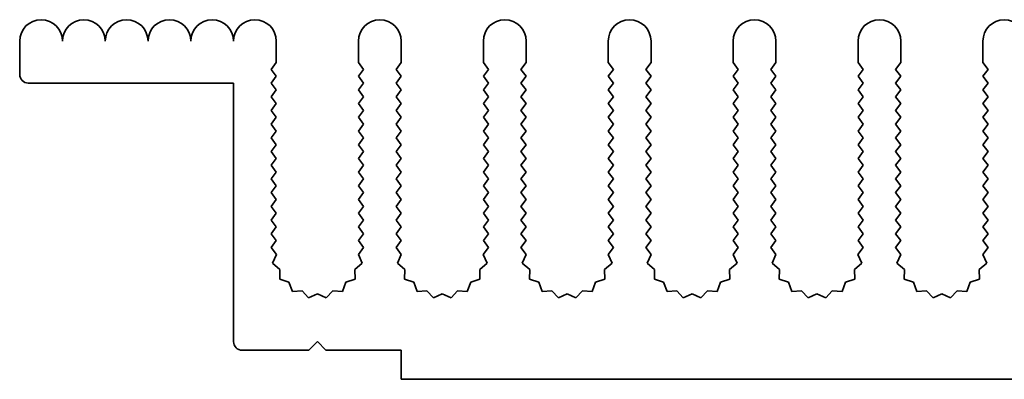
# Model space of a CAD drawing. Units: millimetres. Extents: x 0 to 9424, y 0 to 1686.
# Drawn here: x 4727 to 4784, y 222 to 243 of the extents above; entities that cross this region are included whole.
import ezdxf

# ---------------------------------------------------------------- set-up
doc = ezdxf.new("R2010")
doc.units = ezdxf.units.MM
doc.header["$LTSCALE"] = 5
doc.layers.add('Visible (ISO)', color=7, linetype='Continuous', lineweight=35)

msp = doc.modelspace()

# ---------------------------------------------------------------- linework, layer by layer
at = {"layer": 'Visible (ISO)'}
for p, q in [((4726.6912, 239.6593), (4726.6912, 241.6093)), ((4741.6912, 241.6093), (4741.6912, 240.3593)), ((4746.4912, 240.3593), (4746.4912, 241.6093)), ((4748.9912, 241.6093), (4748.9912, 240.3593)), ((4753.7912, 240.3593), (4753.7912, 241.6093)), ((4756.2912, 241.6093), (4756.2912, 240.3593)), ((4761.0912, 240.3593), (4761.0912, 241.6093)), ((4763.5912, 241.6093), (4763.5912, 240.3593)), ((4768.3912, 240.3593), (4768.3912, 241.6093)), ((4770.8912, 241.6093), (4770.8912, 240.3593)), ((4775.6912, 240.3593), (4775.6912, 241.6093)), ((4778.1912, 241.6093), (4778.1912, 240.3593)), ((4782.9912, 240.3593), (4782.9912, 241.6093)), ((4741.6912, 240.3593), (4741.3912, 239.9593)), ((4746.7912, 239.9593), (4746.4912, 240.3593)), ((4748.9912, 240.3593), (4748.6912, 239.9593)), ((4754.0912, 239.9593), (4753.7912, 240.3593)), ((4756.2912, 240.3593), (4755.9912, 239.9593)), ((4761.3912, 239.9593), (4761.0912, 240.3593)), ((4763.5912, 240.3593), (4763.2912, 239.9593)), ((4768.6912, 239.9593), (4768.3912, 240.3593)), ((4770.8912, 240.3593), (4770.5912, 239.9593)), ((4775.9912, 239.9593), (4775.6912, 240.3593)), ((4778.1912, 240.3593), (4777.8912, 239.9593)), ((4783.2912, 239.9593), (4782.9912, 240.3593)), ((4741.3912, 239.9593), (4741.6912, 239.5593)), ((4741.6912, 239.5593), (4741.3912, 239.1593)), ((4746.4912, 239.5593), (4746.7912, 239.9593)), ((4746.7912, 239.1593), (4746.4912, 239.5593)), ((4748.6912, 239.9593), (4748.9912, 239.5593)), ((4748.9912, 239.5593), (4748.6912, 239.1593)), ((4753.7912, 239.5593), (4754.0912, 239.9593)), ((4754.0912, 239.1593), (4753.7912, 239.5593)), ((4755.9912, 239.9593), (4756.2912, 239.5593)), ((4756.2912, 239.5593), (4755.9912, 239.1593)), ((4761.0912, 239.5593), (4761.3912, 239.9593)), ((4761.3912, 239.1593), (4761.0912, 239.5593)), ((4763.2912, 239.9593), (4763.5912, 239.5593)), ((4763.5912, 239.5593), (4763.2912, 239.1593)), ((4768.3912, 239.5593), (4768.6912, 239.9593)), ((4768.6912, 239.1593), (4768.3912, 239.5593)), ((4770.5912, 239.9593), (4770.8912, 239.5593)), ((4770.8912, 239.5593), (4770.5912, 239.1593)), ((4775.6912, 239.5593), (4775.9912, 239.9593)), ((4775.9912, 239.1593), (4775.6912, 239.5593)), ((4777.8912, 239.9593), (4778.1912, 239.5593)), ((4778.1912, 239.5593), (4777.8912, 239.1593)), ((4782.9912, 239.5593), (4783.2912, 239.9593)), ((4783.2912, 239.1593), (4782.9912, 239.5593)), ((4739.1912, 239.1593), (4727.1912, 239.1593)), ((4739.1912, 224.0593), (4739.1912, 239.1593)), ((4741.3912, 239.1593), (4741.6912, 238.7593)), ((4746.4912, 238.7593), (4746.7912, 239.1593)), ((4748.6912, 239.1593), (4748.9912, 238.7593)), ((4753.7912, 238.7593), (4754.0912, 239.1593)), ((4755.9912, 239.1593), (4756.2912, 238.7593)), ((4761.0912, 238.7593), (4761.3912, 239.1593)), ((4763.2912, 239.1593), (4763.5912, 238.7593)), ((4768.3912, 238.7593), (4768.6912, 239.1593)), ((4770.5912, 239.1593), (4770.8912, 238.7593)), ((4775.6912, 238.7593), (4775.9912, 239.1593)), ((4777.8912, 239.1593), (4778.1912, 238.7593)), ((4782.9912, 238.7593), (4783.2912, 239.1593)), ((4741.6912, 238.7593), (4741.3912, 238.3593)), ((4741.3912, 238.3593), (4741.6912, 237.9593)), ((4746.7912, 238.3593), (4746.4912, 238.7593)), ((4746.4912, 237.9593), (4746.7912, 238.3593)), ((4748.9912, 238.7593), (4748.6912, 238.3593)), ((4748.6912, 238.3593), (4748.9912, 237.9593)), ((4754.0912, 238.3593), (4753.7912, 238.7593)), ((4753.7912, 237.9593), (4754.0912, 238.3593)), ((4756.2912, 238.7593), (4755.9912, 238.3593)), ((4755.9912, 238.3593), (4756.2912, 237.9593)), ((4761.3912, 238.3593), (4761.0912, 238.7593)), ((4761.0912, 237.9593), (4761.3912, 238.3593)), ((4763.5912, 238.7593), (4763.2912, 238.3593)), ((4763.2912, 238.3593), (4763.5912, 237.9593)), ((4768.6912, 238.3593), (4768.3912, 238.7593)), ((4768.3912, 237.9593), (4768.6912, 238.3593)), ((4770.8912, 238.7593), (4770.5912, 238.3593)), ((4770.5912, 238.3593), (4770.8912, 237.9593)), ((4775.9912, 238.3593), (4775.6912, 238.7593)), ((4775.6912, 237.9593), (4775.9912, 238.3593)), ((4778.1912, 238.7593), (4777.8912, 238.3593)), ((4777.8912, 238.3593), (4778.1912, 237.9593)), ((4783.2912, 238.3593), (4782.9912, 238.7593)), ((4782.9912, 237.9593), (4783.2912, 238.3593)), ((4741.6912, 237.9593), (4741.3912, 237.5593)), ((4746.7912, 237.5593), (4746.4912, 237.9593)), ((4748.9912, 237.9593), (4748.6912, 237.5593)), ((4754.0912, 237.5593), (4753.7912, 237.9593)), ((4756.2912, 237.9593), (4755.9912, 237.5593)), ((4761.3912, 237.5593), (4761.0912, 237.9593)), ((4763.5912, 237.9593), (4763.2912, 237.5593)), ((4768.6912, 237.5593), (4768.3912, 237.9593)), ((4770.8912, 237.9593), (4770.5912, 237.5593)), ((4775.9912, 237.5593), (4775.6912, 237.9593)), ((4778.1912, 237.9593), (4777.8912, 237.5593)), ((4783.2912, 237.5593), (4782.9912, 237.9593)), ((4741.3912, 237.5593), (4741.6912, 237.1593)), ((4741.6912, 237.1593), (4741.3912, 236.7593)), ((4746.4912, 237.1593), (4746.7912, 237.5593)), ((4746.7912, 236.7593), (4746.4912, 237.1593)), ((4748.6912, 237.5593), (4748.9912, 237.1593)), ((4748.9912, 237.1593), (4748.6912, 236.7593)), ((4753.7912, 237.1593), (4754.0912, 237.5593)), ((4754.0912, 236.7593), (4753.7912, 237.1593)), ((4755.9912, 237.5593), (4756.2912, 237.1593)), ((4756.2912, 237.1593), (4755.9912, 236.7593)), ((4761.0912, 237.1593), (4761.3912, 237.5593)), ((4761.3912, 236.7593), (4761.0912, 237.1593)), ((4763.2912, 237.5593), (4763.5912, 237.1593)), ((4763.5912, 237.1593), (4763.2912, 236.7593)), ((4768.3912, 237.1593), (4768.6912, 237.5593)), ((4768.6912, 236.7593), (4768.3912, 237.1593)), ((4770.5912, 237.5593), (4770.8912, 237.1593)), ((4770.8912, 237.1593), (4770.5912, 236.7593)), ((4775.6912, 237.1593), (4775.9912, 237.5593)), ((4775.9912, 236.7593), (4775.6912, 237.1593)), ((4777.8912, 237.5593), (4778.1912, 237.1593)), ((4778.1912, 237.1593), (4777.8912, 236.7593)), ((4782.9912, 237.1593), (4783.2912, 237.5593)), ((4783.2912, 236.7593), (4782.9912, 237.1593)), ((4741.3912, 236.7593), (4741.6912, 236.3593)), ((4746.4912, 236.3593), (4746.7912, 236.7593)), ((4748.6912, 236.7593), (4748.9912, 236.3593)), ((4753.7912, 236.3593), (4754.0912, 236.7593)), ((4755.9912, 236.7593), (4756.2912, 236.3593)), ((4761.0912, 236.3593), (4761.3912, 236.7593)), ((4763.2912, 236.7593), (4763.5912, 236.3593)), ((4768.3912, 236.3593), (4768.6912, 236.7593)), ((4770.5912, 236.7593), (4770.8912, 236.3593)), ((4775.6912, 236.3593), (4775.9912, 236.7593)), ((4777.8912, 236.7593), (4778.1912, 236.3593)), ((4782.9912, 236.3593), (4783.2912, 236.7593)), ((4741.6912, 236.3593), (4741.3912, 235.9593)), ((4741.3912, 235.9593), (4741.6912, 235.5593)), ((4746.7912, 235.9593), (4746.4912, 236.3593)), ((4746.4912, 235.5593), (4746.7912, 235.9593)), ((4748.9912, 236.3593), (4748.6912, 235.9593)), ((4748.6912, 235.9593), (4748.9912, 235.5593)), ((4754.0912, 235.9593), (4753.7912, 236.3593)), ((4753.7912, 235.5593), (4754.0912, 235.9593)), ((4756.2912, 236.3593), (4755.9912, 235.9593)), ((4755.9912, 235.9593), (4756.2912, 235.5593)), ((4761.3912, 235.9593), (4761.0912, 236.3593)), ((4761.0912, 235.5593), (4761.3912, 235.9593)), ((4763.5912, 236.3593), (4763.2912, 235.9593)), ((4763.2912, 235.9593), (4763.5912, 235.5593)), ((4768.6912, 235.9593), (4768.3912, 236.3593)), ((4768.3912, 235.5593), (4768.6912, 235.9593)), ((4770.8912, 236.3593), (4770.5912, 235.9593)), ((4770.5912, 235.9593), (4770.8912, 235.5593)), ((4775.9912, 235.9593), (4775.6912, 236.3593)), ((4775.6912, 235.5593), (4775.9912, 235.9593)), ((4778.1912, 236.3593), (4777.8912, 235.9593)), ((4777.8912, 235.9593), (4778.1912, 235.5593)), ((4783.2912, 235.9593), (4782.9912, 236.3593)), ((4782.9912, 235.5593), (4783.2912, 235.9593)), ((4741.6912, 235.5593), (4741.3912, 235.1593)), ((4746.7912, 235.1593), (4746.4912, 235.5593)), ((4748.9912, 235.5593), (4748.6912, 235.1593)), ((4754.0912, 235.1593), (4753.7912, 235.5593)), ((4756.2912, 235.5593), (4755.9912, 235.1593)), ((4761.3912, 235.1593), (4761.0912, 235.5593)), ((4763.5912, 235.5593), (4763.2912, 235.1593)), ((4768.6912, 235.1593), (4768.3912, 235.5593)), ((4770.8912, 235.5593), (4770.5912, 235.1593)), ((4775.9912, 235.1593), (4775.6912, 235.5593)), ((4778.1912, 235.5593), (4777.8912, 235.1593)), ((4783.2912, 235.1593), (4782.9912, 235.5593)), ((4741.3912, 235.1593), (4741.6912, 234.7593)), ((4746.4912, 234.7593), (4746.7912, 235.1593)), ((4748.6912, 235.1593), (4748.9912, 234.7593)), ((4753.7912, 234.7593), (4754.0912, 235.1593)), ((4755.9912, 235.1593), (4756.2912, 234.7593)), ((4761.0912, 234.7593), (4761.3912, 235.1593)), ((4763.2912, 235.1593), (4763.5912, 234.7593)), ((4768.3912, 234.7593), (4768.6912, 235.1593)), ((4770.5912, 235.1593), (4770.8912, 234.7593)), ((4775.6912, 234.7593), (4775.9912, 235.1593)), ((4777.8912, 235.1593), (4778.1912, 234.7593)), ((4782.9912, 234.7593), (4783.2912, 235.1593)), ((4741.6912, 234.7593), (4741.3912, 234.3593)), ((4741.3912, 234.3593), (4741.6912, 233.9593)), ((4746.7912, 234.3593), (4746.4912, 234.7593)), ((4746.4912, 233.9593), (4746.7912, 234.3593)), ((4748.9912, 234.7593), (4748.6912, 234.3593)), ((4748.6912, 234.3593), (4748.9912, 233.9593)), ((4754.0912, 234.3593), (4753.7912, 234.7593)), ((4753.7912, 233.9593), (4754.0912, 234.3593)), ((4756.2912, 234.7593), (4755.9912, 234.3593)), ((4755.9912, 234.3593), (4756.2912, 233.9593)), ((4761.3912, 234.3593), (4761.0912, 234.7593)), ((4761.0912, 233.9593), (4761.3912, 234.3593)), ((4763.5912, 234.7593), (4763.2912, 234.3593)), ((4763.2912, 234.3593), (4763.5912, 233.9593)), ((4768.6912, 234.3593), (4768.3912, 234.7593)), ((4768.3912, 233.9593), (4768.6912, 234.3593)), ((4770.8912, 234.7593), (4770.5912, 234.3593)), ((4770.5912, 234.3593), (4770.8912, 233.9593)), ((4775.9912, 234.3593), (4775.6912, 234.7593)), ((4775.6912, 233.9593), (4775.9912, 234.3593)), ((4778.1912, 234.7593), (4777.8912, 234.3593)), ((4777.8912, 234.3593), (4778.1912, 233.9593)), ((4783.2912, 234.3593), (4782.9912, 234.7593)), ((4782.9912, 233.9593), (4783.2912, 234.3593)), ((4741.6912, 233.9593), (4741.3912, 233.5593)), ((4746.7912, 233.5593), (4746.4912, 233.9593)), ((4748.9912, 233.9593), (4748.6912, 233.5593)), ((4754.0912, 233.5593), (4753.7912, 233.9593)), ((4756.2912, 233.9593), (4755.9912, 233.5593)), ((4761.3912, 233.5593), (4761.0912, 233.9593)), ((4763.5912, 233.9593), (4763.2912, 233.5593)), ((4768.6912, 233.5593), (4768.3912, 233.9593)), ((4770.8912, 233.9593), (4770.5912, 233.5593)), ((4775.9912, 233.5593), (4775.6912, 233.9593)), ((4778.1912, 233.9593), (4777.8912, 233.5593)), ((4783.2912, 233.5593), (4782.9912, 233.9593)), ((4741.3912, 233.5593), (4741.6912, 233.1593)), ((4741.6912, 233.1593), (4741.3912, 232.7593)), ((4746.4912, 233.1593), (4746.7912, 233.5593)), ((4746.7912, 232.7593), (4746.4912, 233.1593)), ((4748.6912, 233.5593), (4748.9912, 233.1593)), ((4748.9912, 233.1593), (4748.6912, 232.7593)), ((4753.7912, 233.1593), (4754.0912, 233.5593)), ((4754.0912, 232.7593), (4753.7912, 233.1593)), ((4755.9912, 233.5593), (4756.2912, 233.1593)), ((4756.2912, 233.1593), (4755.9912, 232.7593)), ((4761.0912, 233.1593), (4761.3912, 233.5593)), ((4761.3912, 232.7593), (4761.0912, 233.1593)), ((4763.2912, 233.5593), (4763.5912, 233.1593)), ((4763.5912, 233.1593), (4763.2912, 232.7593)), ((4768.3912, 233.1593), (4768.6912, 233.5593)), ((4768.6912, 232.7593), (4768.3912, 233.1593)), ((4770.5912, 233.5593), (4770.8912, 233.1593)), ((4770.8912, 233.1593), (4770.5912, 232.7593)), ((4775.6912, 233.1593), (4775.9912, 233.5593)), ((4775.9912, 232.7593), (4775.6912, 233.1593)), ((4777.8912, 233.5593), (4778.1912, 233.1593)), ((4778.1912, 233.1593), (4777.8912, 232.7593)), ((4782.9912, 233.1593), (4783.2912, 233.5593)), ((4783.2912, 232.7593), (4782.9912, 233.1593)), ((4741.3912, 232.7593), (4741.6912, 232.3593)), ((4746.4912, 232.3593), (4746.7912, 232.7593)), ((4748.6912, 232.7593), (4748.9912, 232.3593)), ((4753.7912, 232.3593), (4754.0912, 232.7593)), ((4755.9912, 232.7593), (4756.2912, 232.3593)), ((4761.0912, 232.3593), (4761.3912, 232.7593)), ((4763.2912, 232.7593), (4763.5912, 232.3593)), ((4768.3912, 232.3593), (4768.6912, 232.7593)), ((4770.5912, 232.7593), (4770.8912, 232.3593)), ((4775.6912, 232.3593), (4775.9912, 232.7593)), ((4777.8912, 232.7593), (4778.1912, 232.3593)), ((4782.9912, 232.3593), (4783.2912, 232.7593)), ((4741.6912, 232.3593), (4741.3912, 231.9593)), ((4741.3912, 231.9593), (4741.6912, 231.5593)), ((4746.7912, 231.9593), (4746.4912, 232.3593)), ((4746.4912, 231.5593), (4746.7912, 231.9593)), ((4748.9912, 232.3593), (4748.6912, 231.9593)), ((4748.6912, 231.9593), (4748.9912, 231.5593)), ((4754.0912, 231.9593), (4753.7912, 232.3593)), ((4753.7912, 231.5593), (4754.0912, 231.9593)), ((4756.2912, 232.3593), (4755.9912, 231.9593)), ((4755.9912, 231.9593), (4756.2912, 231.5593)), ((4761.3912, 231.9593), (4761.0912, 232.3593)), ((4761.0912, 231.5593), (4761.3912, 231.9593)), ((4763.5912, 232.3593), (4763.2912, 231.9593)), ((4763.2912, 231.9593), (4763.5912, 231.5593)), ((4768.6912, 231.9593), (4768.3912, 232.3593)), ((4768.3912, 231.5593), (4768.6912, 231.9593)), ((4770.8912, 232.3593), (4770.5912, 231.9593)), ((4770.5912, 231.9593), (4770.8912, 231.5593)), ((4775.9912, 231.9593), (4775.6912, 232.3593)), ((4775.6912, 231.5593), (4775.9912, 231.9593)), ((4778.1912, 232.3593), (4777.8912, 231.9593)), ((4777.8912, 231.9593), (4778.1912, 231.5593)), ((4783.2912, 231.9593), (4782.9912, 232.3593)), ((4782.9912, 231.5593), (4783.2912, 231.9593)), ((4741.6912, 231.5593), (4741.3912, 231.1593)), ((4746.7912, 231.1593), (4746.4912, 231.5593)), ((4748.9912, 231.5593), (4748.6912, 231.1593)), ((4754.0912, 231.1593), (4753.7912, 231.5593)), ((4756.2912, 231.5593), (4755.9912, 231.1593)), ((4761.3912, 231.1593), (4761.0912, 231.5593)), ((4763.5912, 231.5593), (4763.2912, 231.1593)), ((4768.6912, 231.1593), (4768.3912, 231.5593)), ((4770.8912, 231.5593), (4770.5912, 231.1593)), ((4775.9912, 231.1593), (4775.6912, 231.5593)), ((4778.1912, 231.5593), (4777.8912, 231.1593)), ((4783.2912, 231.1593), (4782.9912, 231.5593)), ((4741.3912, 231.1593), (4741.6912, 230.7593)), ((4746.4912, 230.7593), (4746.7912, 231.1593)), ((4748.6912, 231.1593), (4748.9912, 230.7593)), ((4753.7912, 230.7593), (4754.0912, 231.1593)), ((4755.9912, 231.1593), (4756.2912, 230.7593)), ((4761.0912, 230.7593), (4761.3912, 231.1593)), ((4763.2912, 231.1593), (4763.5912, 230.7593)), ((4768.3912, 230.7593), (4768.6912, 231.1593)), ((4770.5912, 231.1593), (4770.8912, 230.7593)), ((4775.6912, 230.7593), (4775.9912, 231.1593)), ((4777.8912, 231.1593), (4778.1912, 230.7593)), ((4782.9912, 230.7593), (4783.2912, 231.1593)), ((4741.6912, 230.7593), (4741.3912, 230.3593)), ((4741.3912, 230.3593), (4741.6912, 229.9593)), ((4746.7912, 230.3593), (4746.4912, 230.7593)), ((4746.4912, 229.9593), (4746.7912, 230.3593)), ((4748.9912, 230.7593), (4748.6912, 230.3593)), ((4748.6912, 230.3593), (4748.9912, 229.9593)), ((4754.0912, 230.3593), (4753.7912, 230.7593)), ((4753.7912, 229.9593), (4754.0912, 230.3593)), ((4756.2912, 230.7593), (4755.9912, 230.3593)), ((4755.9912, 230.3593), (4756.2912, 229.9593)), ((4761.3912, 230.3593), (4761.0912, 230.7593)), ((4761.0912, 229.9593), (4761.3912, 230.3593)), ((4763.5912, 230.7593), (4763.2912, 230.3593)), ((4763.2912, 230.3593), (4763.5912, 229.9593)), ((4768.6912, 230.3593), (4768.3912, 230.7593)), ((4768.3912, 229.9593), (4768.6912, 230.3593)), ((4770.8912, 230.7593), (4770.5912, 230.3593)), ((4770.5912, 230.3593), (4770.8912, 229.9593)), ((4775.9912, 230.3593), (4775.6912, 230.7593)), ((4775.6912, 229.9593), (4775.9912, 230.3593)), ((4778.1912, 230.7593), (4777.8912, 230.3593)), ((4777.8912, 230.3593), (4778.1912, 229.9593)), ((4783.2912, 230.3593), (4782.9912, 230.7593)), ((4782.9912, 229.9593), (4783.2912, 230.3593)), ((4741.6912, 229.9593), (4741.3912, 229.5593)), ((4746.7912, 229.5593), (4746.4912, 229.9593)), ((4748.9912, 229.9593), (4748.6912, 229.5593)), ((4754.0912, 229.5593), (4753.7912, 229.9593)), ((4756.2912, 229.9593), (4755.9912, 229.5593)), ((4761.3912, 229.5593), (4761.0912, 229.9593)), ((4763.5912, 229.9593), (4763.2912, 229.5593)), ((4768.6912, 229.5593), (4768.3912, 229.9593)), ((4770.8912, 229.9593), (4770.5912, 229.5593)), ((4775.9912, 229.5593), (4775.6912, 229.9593)), ((4778.1912, 229.9593), (4777.8912, 229.5593)), ((4783.2912, 229.5593), (4782.9912, 229.9593)), ((4741.3912, 229.5593), (4741.6934, 229.1564)), ((4741.6934, 229.1564), (4741.4647, 228.6336)), ((4746.489, 229.1564), (4746.7912, 229.5593)), ((4746.7177, 228.6336), (4746.489, 229.1564)), ((4748.6912, 229.5593), (4748.9934, 229.1564)), ((4748.9934, 229.1564), (4748.7647, 228.6336)), ((4753.789, 229.1564), (4754.0912, 229.5593)), ((4754.0177, 228.6336), (4753.789, 229.1564)), ((4755.9912, 229.5593), (4756.2934, 229.1564)), ((4756.2934, 229.1564), (4756.0647, 228.6336)), ((4761.089, 229.1564), (4761.3912, 229.5593)), ((4761.3177, 228.6336), (4761.089, 229.1564)), ((4763.2912, 229.5593), (4763.5934, 229.1564)), ((4763.5934, 229.1564), (4763.3647, 228.6336)), ((4768.389, 229.1564), (4768.6912, 229.5593)), ((4768.6177, 228.6336), (4768.389, 229.1564)), ((4770.5912, 229.5593), (4770.8934, 229.1564)), ((4770.8934, 229.1564), (4770.6647, 228.6336)), ((4775.689, 229.1564), (4775.9912, 229.5593)), ((4775.9177, 228.6336), (4775.689, 229.1564)), ((4777.8912, 229.5593), (4778.1934, 229.1564)), ((4778.1934, 229.1564), (4777.9647, 228.6336)), ((4782.989, 229.1564), (4783.2912, 229.5593)), ((4783.2177, 228.6336), (4782.989, 229.1564)), ((4741.4647, 228.6336), (4741.9046, 228.27)), ((4746.2778, 228.27), (4746.7177, 228.6336)), ((4748.7647, 228.6336), (4749.2046, 228.27)), ((4753.5778, 228.27), (4754.0177, 228.6336)), ((4756.0647, 228.6336), (4756.5046, 228.27)), ((4760.8778, 228.27), (4761.3177, 228.6336)), ((4763.3647, 228.6336), (4763.8046, 228.27)), ((4768.1778, 228.27), (4768.6177, 228.6336)), ((4770.6647, 228.6336), (4771.1046, 228.27)), ((4775.4778, 228.27), (4775.9177, 228.6336)), ((4777.9647, 228.6336), (4778.4046, 228.27)), ((4782.7778, 228.27), (4783.2177, 228.6336)), ((4741.9046, 228.27), (4741.8873, 227.6996)), ((4746.2951, 227.6996), (4746.2778, 228.27)), ((4749.2046, 228.27), (4749.1873, 227.6996)), ((4753.5951, 227.6996), (4753.5778, 228.27)), ((4756.5046, 228.27), (4756.4873, 227.6996)), ((4760.8951, 227.6996), (4760.8778, 228.27)), ((4763.8046, 228.27), (4763.7873, 227.6996)), ((4768.1951, 227.6996), (4768.1778, 228.27)), ((4771.1046, 228.27), (4771.0873, 227.6996)), ((4775.4951, 227.6996), (4775.4778, 228.27)), ((4778.4046, 228.27), (4778.3873, 227.6996)), ((4782.7951, 227.6996), (4782.7778, 228.27)), ((4741.8873, 227.6996), (4742.4309, 227.5263)), ((4742.4309, 227.5263), (4742.6275, 226.9905)), ((4745.5549, 226.9905), (4745.7515, 227.5263)), ((4745.7515, 227.5263), (4746.2951, 227.6996)), ((4749.1873, 227.6996), (4749.7309, 227.5263)), ((4749.7309, 227.5263), (4749.9275, 226.9905)), ((4752.8549, 226.9905), (4753.0515, 227.5263)), ((4753.0515, 227.5263), (4753.5951, 227.6996)), ((4756.4873, 227.6996), (4757.0309, 227.5263)), ((4757.0309, 227.5263), (4757.2275, 226.9905)), ((4760.1549, 226.9905), (4760.3515, 227.5263)), ((4760.3515, 227.5263), (4760.8951, 227.6996)), ((4763.7873, 227.6996), (4764.3309, 227.5263)), ((4764.3309, 227.5263), (4764.5275, 226.9905)), ((4767.4549, 226.9905), (4767.6515, 227.5263)), ((4767.6515, 227.5263), (4768.1951, 227.6996)), ((4771.0873, 227.6996), (4771.6309, 227.5263)), ((4771.6309, 227.5263), (4771.8275, 226.9905)), ((4774.7549, 226.9905), (4774.9515, 227.5263)), ((4774.9515, 227.5263), (4775.4951, 227.6996)), ((4778.3873, 227.6996), (4778.9309, 227.5263)), ((4778.9309, 227.5263), (4779.1275, 226.9905)), ((4782.0549, 226.9905), (4782.2515, 227.5263)), ((4782.2515, 227.5263), (4782.7951, 227.6996)), ((4742.6275, 226.9905), (4743.1966, 227.0323)), ((4743.1966, 227.0323), (4743.5787, 226.6084)), ((4743.5787, 226.6084), (4744.0912, 226.8593)), ((4744.0912, 226.8593), (4744.6037, 226.6084)), ((4744.6037, 226.6084), (4744.9858, 227.0323)), ((4744.9858, 227.0323), (4745.5549, 226.9905)), ((4749.9275, 226.9905), (4750.4966, 227.0323)), ((4750.4966, 227.0323), (4750.8787, 226.6084)), ((4750.8787, 226.6084), (4751.3912, 226.8593)), ((4751.3912, 226.8593), (4751.9037, 226.6084)), ((4751.9037, 226.6084), (4752.2858, 227.0323)), ((4752.2858, 227.0323), (4752.8549, 226.9905)), ((4757.2275, 226.9905), (4757.7966, 227.0323)), ((4757.7966, 227.0323), (4758.1787, 226.6084)), ((4758.1787, 226.6084), (4758.6912, 226.8593)), ((4758.6912, 226.8593), (4759.2037, 226.6084)), ((4759.2037, 226.6084), (4759.5858, 227.0323)), ((4759.5858, 227.0323), (4760.1549, 226.9905)), ((4764.5275, 226.9905), (4765.0966, 227.0323)), ((4765.0966, 227.0323), (4765.4787, 226.6084)), ((4765.4787, 226.6084), (4765.9912, 226.8593)), ((4765.9912, 226.8593), (4766.5037, 226.6084)), ((4766.5037, 226.6084), (4766.8858, 227.0323)), ((4766.8858, 227.0323), (4767.4549, 226.9905)), ((4771.8275, 226.9905), (4772.3966, 227.0323)), ((4772.3966, 227.0323), (4772.7787, 226.6084)), ((4772.7787, 226.6084), (4773.2912, 226.8593)), ((4773.2912, 226.8593), (4773.8037, 226.6084)), ((4773.8037, 226.6084), (4774.1858, 227.0323)), ((4774.1858, 227.0323), (4774.7549, 226.9905)), ((4779.1275, 226.9905), (4779.6966, 227.0323)), ((4779.6966, 227.0323), (4780.0787, 226.6084)), ((4780.0787, 226.6084), (4780.5912, 226.8593)), ((4780.5912, 226.8593), (4781.1037, 226.6084)), ((4781.1037, 226.6084), (4781.4858, 227.0323)), ((4781.4858, 227.0323), (4782.0549, 226.9905)), ((4744.0912, 224.0593), (4743.5912, 223.5593)), ((4744.5912, 223.5593), (4744.0912, 224.0593)), ((4743.5912, 223.5593), (4739.6912, 223.5593)), ((4748.9912, 223.5593), (4744.5912, 223.5593)), ((4748.9912, 221.8593), (4748.9912, 223.5593)), ((4928.9912, 221.8593), (4748.9912, 221.8593))]:
    msp.add_line(p, q, dxfattribs=at)
for centre, radius, start, end in [((4727.9412, 241.6093), 1.25, 0, 180), ((4730.4412, 241.6093), 1.25, 0, 180), ((4732.9412, 241.6093), 1.25, 0, 180), ((4735.4412, 241.6093), 1.25, 0, 180), ((4737.9412, 241.6093), 1.25, 0, 180), ((4740.4412, 241.6093), 1.25, 0, 180), ((4747.7412, 241.6093), 1.25, 0, 180), ((4755.0412, 241.6093), 1.25, 0, 180), ((4762.3412, 241.6093), 1.25, 0, 180), ((4769.6412, 241.6093), 1.25, 0, 180), ((4776.9412, 241.6093), 1.25, 0, 180), ((4784.2412, 241.6093), 1.25, 0, 180), ((4727.1912, 239.6593), 0.5, 180, 270), ((4739.6912, 224.0593), 0.5, 180, 270)]:
    msp.add_arc(centre, radius, start, end, dxfattribs=at)

doc.saveas('drawing.dxf')
